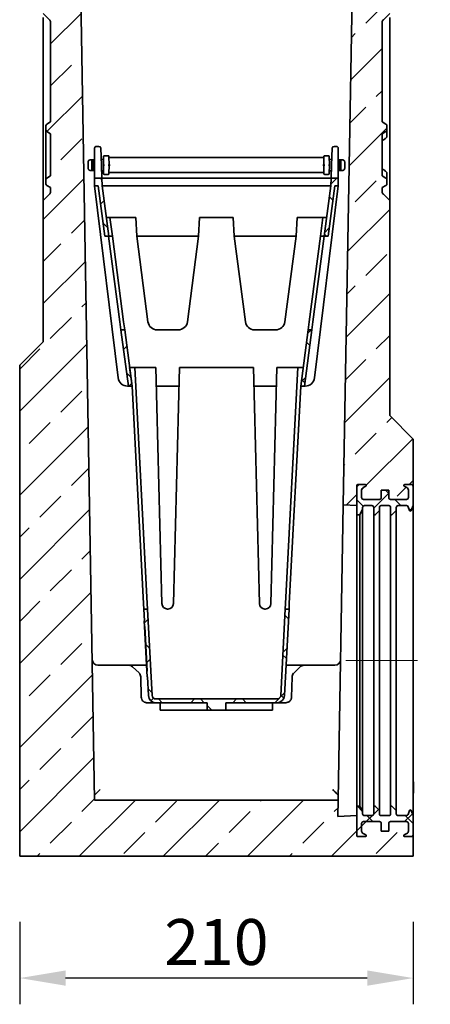
# Model space of a CAD drawing. Units: millimetres. Extents: x 5573 to 7711, y -35 to 2667.
# Drawn here: x 7202 to 7421, y 1676 to 2202 of the extents above; entities that cross this region are included whole.
import ezdxf

# ---------------------------------------------------------------- set-up
doc = ezdxf.new("R2010")
doc.units = ezdxf.units.MM
doc.header["$LTSCALE"] = 10
doc.linetypes.add('SLD-Dicke-Dünne-Kette', pattern=[10.16, 6.35, -1.27, 1.27, -1.27])
doc.linetypes.add('SLD-Durchgehend', pattern=[0])
for name, color, linetype, lineweight in [('133392', 7, 'Continuous', 25), ('CENTER_LINE', 1, 'Continuous', 25), ('DIMENSION', 3, 'SLD-Durchgehend', 25)]:
    doc.layers.add(name, color=color, linetype=linetype, lineweight=lineweight)
doc.styles.add('BEMSTIL', font='isocp3.shx', dxfattribs={"width": 0.8})
doc.dimstyles.new('BEMASS$0', dxfattribs={"dimscale": 10, "dimtxt": 3.5, "dimasz": 3.5, "dimexe": 2, "dimexo": 0, "dimgap": 1, "dimtad": 1, "dimdec": 1, "dimtxsty": 'BEMSTIL', "dimcen": 3, "dimclrd": 3, "dimclre": 3, "dimclrt": 4, "dimadec": 0, "dimazin": 0, "dimtfac": 1, "dimtdec": 1, "dimtofl": 0, "dimtmove": 0, "dimatfit": 0, "dimfxl": 1, "dimtolj": 1, "dimlwd": -1, "dimlwe": -1, "dimarcsym": 0})

# ---------------------------------------------------------------- blocks, each defined once
blk = doc.blocks.new('*D11')
at = {"layer": 'Defpoints', "color": 0, "transparency": 16777216}
for p in [(7396.92, 2415.36), (7402.55, 1755.36), (7526.68, 1755.36)]:
    blk.add_point(p, dxfattribs=at)
at = {"layer": 'DIMENSION', "color": 3, "transparency": 16777216}
for p, q in [((7431.92, 2415.36), (7540.68, 2415.36)), ((7526.68, 2390.86), (7526.68, 1779.86)), ((7437.55, 1755.36), (7540.68, 1755.36))]:
    blk.add_line(p, q, dxfattribs=at)
for points in [[(7522.59, 2390.86), (7530.76, 2390.86), (7526.68, 2415.36)], [(7522.59, 1779.86), (7530.76, 1779.86), (7526.68, 1755.36)]]:
    blk.add_solid(points, dxfattribs=at)
at = {"layer": 'DIMENSION', "color": 4, "transparency": 16777216, "insert": (7495.18, 2097.59), "char_height": 24.5, "attachment_point": 2, "rotation": 90, "style": 'BEMSTIL', "bg_fill": 3, "box_fill_scale": 1.1, "bg_fill_color": 256, "bg_fill_true_color": 13158600, "bg_fill_transparency": 0}
blk.add_mtext('\\A1;660', dxfattribs=at)
blk = doc.blocks.new('*D12')
at = {"layer": 'Defpoints', "color": 0, "transparency": 16777216}
for p in [(7393.55, 1939.9), (7402.55, 1779.81), (7476.68, 1779.81)]:
    blk.add_point(p, dxfattribs=at)
at = {"layer": 'DIMENSION', "color": 3, "transparency": 16777216}
for p, q in [((7428.55, 1939.9), (7490.68, 1939.9)), ((7476.68, 1915.4), (7476.68, 1804.31)), ((7437.55, 1779.81), (7490.68, 1779.81))]:
    blk.add_line(p, q, dxfattribs=at)
for points in [[(7472.59, 1915.4), (7480.76, 1915.4), (7476.68, 1939.9)], [(7472.59, 1804.31), (7480.76, 1804.31), (7476.68, 1779.81)]]:
    blk.add_solid(points, dxfattribs=at)
at = {"layer": 'DIMENSION', "color": 4, "transparency": 16777216, "insert": (7445.18, 1859.86), "char_height": 24.5, "attachment_point": 2, "rotation": 90, "style": 'BEMSTIL', "bg_fill": 3, "box_fill_scale": 1.1, "bg_fill_color": 256, "bg_fill_true_color": 13158600, "bg_fill_transparency": 0}
blk.add_mtext('\\A1;%%c160', dxfattribs=at)
blk = doc.blocks.new('*D16')
at = {"layer": 'Defpoints', "color": 0, "transparency": 16777216}
for p in [(7201.55, 1755.36), (7411.55, 1755.36), (7201.55, 1690.36)]:
    blk.add_point(p, dxfattribs=at)
at = {"layer": 'DIMENSION', "color": 3, "transparency": 16777216}
for p, q in [((7201.55, 1720.36), (7201.55, 1676.36)), ((7411.55, 1720.36), (7411.55, 1676.36)), ((7387.05, 1690.36), (7226.05, 1690.36))]:
    blk.add_line(p, q, dxfattribs=at)
for points in [[(7226.05, 1694.44), (7226.05, 1686.27), (7201.55, 1690.36)], [(7387.05, 1694.44), (7387.05, 1686.27), (7411.55, 1690.36)]]:
    blk.add_solid(points, dxfattribs=at)
at = {"layer": 'DIMENSION', "color": 4, "transparency": 16777216, "insert": (7306.55, 1721.86), "char_height": 24.5, "attachment_point": 2, "style": 'BEMSTIL', "bg_fill": 3, "box_fill_scale": 1.1, "bg_fill_color": 256, "bg_fill_true_color": 13158600, "bg_fill_transparency": 0}
blk.add_mtext('\\A1;210', dxfattribs=at)
blk = doc.blocks.new('1036412-M_H_SECTION VIEW')
at = {"layer": '133392', "linetype": 'SLD-Durchgehend', "lineweight": 18}
h = blk.add_hatch(dxfattribs=at)
h.set_pattern_fill('ANSI33', color=256, scale=5, angle=3e-322, style=0)
edge = h.paths.add_edge_path(flags=0)
edge.add_line((1849.93, 535.91), (1849.93, 531.91))
edge.add_arc((1851.43, 531.91), 1.5, 180, 243)
edge.add_line((1850.75, 530.57), (1852.16, 529.85))
edge.add_arc((1851.93, 529.41), 0.5, -90, 63, ccw=False)
edge.add_line((1851.93, 528.91), (1847.93, 528.91))
edge.add_arc((1847.93, 529.41), 0.5, 180, 270, ccw=False)
edge.add_line((1847.43, 529.41), (1847.43, 540.16))
edge.add_line((1847.43, 540.16), (1837.28, 539.63))
edge.add_line((1837.28, 539.63), (1837.43, 548.41))
edge.add_line((1837.43, 548.41), (1707.43, 548.41))
edge.add_line((1707.43, 548.41), (1697.43, 1127.91))
edge.add_line((1697.43, 1127.91), (1697.43, 1132.11))
edge.add_arc((1696.03, 1132.11), 1.4, 270, 360, ccw=False)
edge.add_line((1696.03, 1130.71), (1695.33, 1130.71))
edge.add_arc((1695.33, 1130.31), 0.4, 90, 180)
edge.add_line((1694.93, 1130.31), (1694.93, 1127.71))
edge.add_line((1694.93, 1127.71), (1693.93, 1127.71))
edge.add_line((1693.93, 1127.71), (1693.93, 1130.31))
edge.add_arc((1695.33, 1130.31), 1.4, 90, 180, ccw=False)
edge.add_line((1695.33, 1131.71), (1696.03, 1131.71))
edge.add_arc((1696.03, 1132.11), 0.4, 270, 360)
edge.add_line((1696.43, 1132.11), (1696.43, 1143.47))
edge.add_arc((1695.43, 1143.47), 1, 0, 30)
edge.add_line((1696.3, 1143.97), (1694.16, 1147.66))
edge.add_arc((1696.33, 1148.91), 2.5, 135, 210, ccw=False)
edge.add_line((1694.56, 1150.68), (1695.99, 1152.1))
edge.add_arc((1694.93, 1153.17), 1.5, 315, 360)
edge.add_line((1696.43, 1153.17), (1696.43, 1155.95))
edge.add_arc((1695.47, 1155.95), 0.962, 0, 141.4076)
edge.add_arc((1693.18, 1157.77), 1.96, 218.5924, 321.4076, ccw=False)
edge.add_arc((1690.9, 1155.95), 0.962, 38.5924, 141.4076)
edge.add_arc((1688.61, 1157.77), 1.96, 218.5924, 321.4076, ccw=False)
edge.add_arc((1686.33, 1155.95), 0.962, 38.5924, 141.4076)
edge.add_arc((1684.04, 1157.77), 1.96, 175.9634, 321.4076, ccw=False)
edge.add_line((1682.08, 1157.91), (1680.93, 1157.91))
edge.add_line((1680.93, 1157.91), (1680.93, 1140.61))
edge.add_arc((1681.33, 1140.61), 0.4, 180, 270)
edge.add_line((1681.33, 1140.21), (1682.03, 1140.21))
edge.add_arc((1682.03, 1138.81), 1.4, 0, 90, ccw=False)
edge.add_line((1683.43, 1138.81), (1683.43, 1136.21))
edge.add_line((1683.43, 1136.21), (1682.43, 1136.21))
edge.add_line((1682.43, 1136.21), (1682.43, 1138.81))
edge.add_arc((1682.03, 1138.81), 0.4, 0, 90)
edge.add_line((1682.03, 1139.21), (1681.33, 1139.21))
edge.add_arc((1681.33, 1140.61), 1.4, 180, 270, ccw=False)
edge.add_line((1679.93, 1140.61), (1679.93, 968.41))
edge.add_line((1679.93, 968.41), (1683.32, 965.02))
edge.add_arc((1681.9, 963.6), 2, 0, 45, ccw=False)
edge.add_line((1683.9, 963.6), (1683.9, 910.41))
edge.add_line((1683.9, 910.41), (1681.9, 909.25))
edge.add_arc((1682.4, 908.39), 1, 120, 180)
edge.add_line((1681.4, 908.39), (1681.4, 906.18))
edge.add_arc((1682.4, 906.18), 1, 180, 240)
edge.add_line((1681.9, 905.31), (1683.9, 904.16))
edge.add_line((1683.9, 904.16), (1683.9, 881.66))
edge.add_line((1683.9, 881.66), (1681.9, 880.5))
edge.add_arc((1682.4, 879.64), 1, 120, 180)
edge.add_line((1681.4, 879.64), (1681.4, 877.43))
edge.add_arc((1682.4, 877.43), 1, 180, 240)
edge.add_line((1681.9, 876.56), (1683.9, 875.41))
edge.add_line((1683.9, 875.41), (1683.9, 873.21))
edge.add_arc((1681.9, 873.21), 2, 315, 360, ccw=False)
edge.add_line((1683.32, 871.8), (1679.93, 868.41))
edge.add_line((1679.93, 868.41), (1679.93, 793.01))
edge.add_line((1679.93, 793.01), (1667.43, 780.51))
edge.add_line((1667.43, 780.51), (1667.43, 518.41))
edge.add_line((1667.43, 518.41), (1877.43, 518.41))
edge.add_line((1877.43, 518.41), (1877.43, 529.91))
edge.add_arc((1876.43, 529.91), 1, 270, 360, ccw=False)
edge.add_line((1876.43, 528.91), (1872.93, 528.91))
edge.add_arc((1872.93, 529.41), 0.5, 117, 270, ccw=False)
edge.add_line((1872.7, 529.85), (1874.11, 530.57))
edge.add_arc((1873.43, 531.91), 1.5, 297, 360)
edge.add_line((1874.93, 531.91), (1874.93, 535.91))
edge.add_arc((1873.93, 535.91), 1, 360, 450)
edge.add_line((1873.93, 536.91), (1865.43, 536.91))
edge.add_arc((1865.43, 535.91), 1, 90, 180)
edge.add_line((1864.43, 535.91), (1864.43, 531.91))
edge.add_line((1864.43, 531.91), (1860.43, 531.91))
edge.add_line((1860.43, 531.91), (1860.43, 535.91))
edge.add_arc((1859.43, 535.91), 1, 360, 450)
edge.add_line((1859.43, 536.91), (1850.93, 536.91))
edge.add_arc((1850.93, 535.91), 1, 90, 180)
h = blk.add_hatch(dxfattribs=at)
h.set_pattern_fill('ANSI33', color=256, scale=5, angle=3e-322, style=0)
edge = h.paths.add_edge_path(flags=0)
edge.add_line((1848.43, 1155.95), (1848.43, 1153.17))
edge.add_arc((1849.93, 1153.17), 1.5, 180, 225)
edge.add_line((1848.87, 1152.1), (1850.3, 1150.68))
edge.add_arc((1848.53, 1148.91), 2.5, -30, 45, ccw=False)
edge.add_line((1850.69, 1147.66), (1848.56, 1143.97))
edge.add_arc((1849.43, 1143.47), 1, 150, 180)
edge.add_line((1848.43, 1143.47), (1848.43, 1132.11))
edge.add_arc((1848.83, 1132.11), 0.4, 180, 270)
edge.add_line((1848.83, 1131.71), (1849.53, 1131.71))
edge.add_arc((1849.53, 1130.31), 1.4, 0, 90, ccw=False)
edge.add_line((1850.93, 1130.31), (1850.93, 1127.71))
edge.add_line((1850.93, 1127.71), (1849.93, 1127.71))
edge.add_line((1849.93, 1127.71), (1849.93, 1130.31))
edge.add_arc((1849.53, 1130.31), 0.4, 0, 90)
edge.add_line((1849.53, 1130.71), (1848.83, 1130.71))
edge.add_arc((1848.83, 1132.11), 1.4, 180, 270, ccw=False)
edge.add_line((1847.43, 1132.11), (1847.43, 1127.91))
edge.add_line((1847.43, 1127.91), (1840.15, 706.04))
edge.add_line((1840.15, 706.04), (1847.43, 705.66))
edge.add_line((1847.43, 705.66), (1847.43, 716.41))
edge.add_arc((1847.93, 716.41), 0.5, 90, 180, ccw=False)
edge.add_line((1847.93, 716.91), (1851.93, 716.91))
edge.add_arc((1851.93, 716.41), 0.5, -63, 90, ccw=False)
edge.add_line((1852.16, 715.96), (1850.75, 715.25))
edge.add_arc((1851.43, 713.91), 1.5, 117, 180)
edge.add_line((1849.93, 713.91), (1849.93, 709.91))
edge.add_arc((1850.93, 709.91), 1, 180, 270)
edge.add_line((1850.93, 708.91), (1859.43, 708.91))
edge.add_arc((1859.43, 709.91), 1, 270, 360)
edge.add_line((1860.43, 709.91), (1860.43, 713.91))
edge.add_line((1860.43, 713.91), (1864.43, 713.91))
edge.add_line((1864.43, 713.91), (1864.43, 709.91))
edge.add_arc((1865.43, 709.91), 1, 180, 270)
edge.add_line((1865.43, 708.91), (1873.93, 708.91))
edge.add_arc((1873.93, 709.91), 1, 270, 360)
edge.add_line((1874.93, 709.91), (1874.93, 713.91))
edge.add_arc((1873.43, 713.91), 1.5, 0, 63)
edge.add_line((1874.11, 715.25), (1872.7, 715.96))
edge.add_arc((1872.93, 716.41), 0.5, 90, 243, ccw=False)
edge.add_line((1872.93, 716.91), (1876.43, 716.91))
edge.add_arc((1876.43, 715.91), 1, 0, 90, ccw=False)
edge.add_line((1877.43, 715.91), (1877.43, 741.16))
edge.add_line((1877.43, 741.16), (1864.93, 753.66))
edge.add_line((1864.93, 753.66), (1864.93, 868.41))
edge.add_line((1864.93, 868.41), (1861.54, 871.8))
edge.add_arc((1862.95, 873.21), 2, 180, 225, ccw=False)
edge.add_line((1860.95, 873.21), (1860.95, 875.41))
edge.add_line((1860.95, 875.41), (1862.95, 876.56))
edge.add_arc((1862.45, 877.43), 1, 300, 360)
edge.add_line((1863.45, 877.43), (1863.45, 879.64))
edge.add_arc((1862.45, 879.64), 1, 0, 60)
edge.add_line((1862.95, 880.5), (1860.95, 881.66))
edge.add_line((1860.95, 881.66), (1860.95, 904.16))
edge.add_line((1860.95, 904.16), (1862.95, 905.31))
edge.add_arc((1862.45, 906.18), 1, 300, 360)
edge.add_line((1863.45, 906.18), (1863.45, 908.39))
edge.add_arc((1862.45, 908.39), 1, 0, 60)
edge.add_line((1862.95, 909.25), (1860.95, 910.41))
edge.add_line((1860.95, 910.41), (1860.95, 963.6))
edge.add_arc((1862.95, 963.6), 2, 135, 180, ccw=False)
edge.add_line((1861.54, 965.02), (1864.93, 968.41))
edge.add_line((1864.93, 968.41), (1864.93, 1140.61))
edge.add_arc((1863.53, 1140.61), 1.4, 270, 360, ccw=False)
edge.add_line((1863.53, 1139.21), (1862.83, 1139.21))
edge.add_arc((1862.83, 1138.81), 0.4, 90, 180)
edge.add_line((1862.43, 1138.81), (1862.43, 1136.21))
edge.add_line((1862.43, 1136.21), (1861.43, 1136.21))
edge.add_line((1861.43, 1136.21), (1861.43, 1138.81))
edge.add_arc((1862.83, 1138.81), 1.4, 90, 180, ccw=False)
edge.add_line((1862.83, 1140.21), (1863.53, 1140.21))
edge.add_arc((1863.53, 1140.61), 0.4, 270, 360)
edge.add_line((1863.93, 1140.61), (1863.93, 1157.91))
edge.add_line((1863.93, 1157.91), (1862.77, 1157.91))
edge.add_arc((1860.82, 1157.77), 1.96, -141.4076, 4.0366, ccw=False)
edge.add_arc((1858.53, 1155.95), 0.962, 38.5924, 141.4076)
edge.add_arc((1856.25, 1157.77), 1.96, 218.5924, 321.4076, ccw=False)
edge.add_arc((1853.96, 1155.95), 0.962, 38.5924, 141.4076)
edge.add_arc((1851.68, 1157.77), 1.96, 218.5924, 321.4076, ccw=False)
edge.add_arc((1849.39, 1155.95), 0.962, 38.5924, 180)
h = blk.add_hatch(dxfattribs=at)
h.set_pattern_fill('ANSI37', color=256, scale=5, style=0)
h.paths.add_polyline_path([(1707.43, 876.41), (1709.34, 876.41), (1712.89, 849.41), (1714.95, 849.41), (1711.39, 876.41), (1711.25, 880.41), (1707.43, 880.41)], flags=0)
h = blk.add_hatch(dxfattribs=at)
h.set_pattern_fill('ANSI37', color=256, scale=5, style=0)
h.paths.add_polyline_path([(1835.56, 876.41), (1837.43, 876.41), (1837.43, 880.41), (1833.64, 880.41), (1833.5, 876.41), (1829.95, 849.41), (1832.01, 849.41)], flags=0)
h = blk.add_hatch(dxfattribs=at)
h.set_pattern_fill('ANSI37', color=256, scale=5, style=0)
h.paths.add_polyline_path([(1725.42, 769.41), (1727.44, 769.41), (1723.49, 799.41), (1721.47, 799.41)], flags=0)
h = blk.add_hatch(dxfattribs=at)
h.set_pattern_fill('ANSI37', color=256, scale=5, style=0)
h.paths.add_polyline_path([(1817.42, 769.41), (1819.44, 769.41), (1823.39, 799.41), (1821.37, 799.41)], flags=0)
h = blk.add_hatch(dxfattribs=at)
h.set_pattern_fill('ANSI37', color=256, scale=4.54545, style=0)
edge = h.paths.add_edge_path(flags=0)
edge.add_line((1865.43, 704.66), (1865.43, 701.16))
edge.add_arc((1865.93, 701.16), 0.5, 180, 315)
edge.add_line((1866.28, 700.8), (1868.43, 702.95))
edge.add_line((1868.43, 702.95), (1868.43, 704.66))
edge.add_arc((1869.43, 704.66), 1, 90, 180, ccw=False)
edge.add_line((1869.43, 705.66), (1873.85, 705.66))
edge.add_arc((1873.85, 704.66), 1, 20, 90, ccw=False)
edge.add_line((1874.79, 705), (1875.52, 702.99))
edge.add_arc((1875.99, 703.16), 0.5, 200, 340)
edge.add_line((1876.46, 702.99), (1877.43, 705.66))
edge.add_line((1877.43, 705.66), (1877.43, 707.17))
edge.add_line((1877.43, 707.17), (1877.53, 707.17))
edge.add_line((1877.53, 707.17), (1877.53, 708.07))
edge.add_line((1877.53, 708.07), (1877.43, 708.07))
edge.add_line((1877.43, 708.07), (1877.43, 713.02))
edge.add_line((1877.43, 713.02), (1877.53, 713.02))
edge.add_line((1877.53, 713.02), (1877.53, 713.92))
edge.add_line((1877.53, 713.92), (1877.43, 713.92))
edge.add_line((1877.43, 713.92), (1877.43, 715.91))
edge.add_arc((1876.43, 715.91), 1, 0, 90)
edge.add_line((1876.43, 716.91), (1872.93, 716.91))
edge.add_arc((1872.93, 716.41), 0.5, 90, 243)
edge.add_line((1872.7, 715.96), (1874.11, 715.25))
edge.add_arc((1873.43, 713.91), 1.5, 0, 63, ccw=False)
edge.add_line((1874.93, 713.91), (1874.93, 709.91))
edge.add_arc((1873.93, 709.91), 1, -90, 0, ccw=False)
edge.add_line((1873.93, 708.91), (1865.43, 708.91))
edge.add_arc((1865.43, 709.91), 1, 180, 270, ccw=False)
edge.add_line((1864.43, 709.91), (1864.43, 713.91))
edge.add_line((1864.43, 713.91), (1860.43, 713.91))
edge.add_line((1860.43, 713.91), (1860.43, 709.91))
edge.add_arc((1859.43, 709.91), 1, -90, 0, ccw=False)
edge.add_line((1859.43, 708.91), (1850.93, 708.91))
edge.add_arc((1850.93, 709.91), 1, 180, 270, ccw=False)
edge.add_line((1849.93, 709.91), (1849.93, 713.91))
edge.add_arc((1851.43, 713.91), 1.5, 117, 180, ccw=False)
edge.add_line((1850.75, 715.25), (1852.16, 715.96))
edge.add_arc((1851.93, 716.41), 0.5, 297, 450)
edge.add_line((1851.93, 716.91), (1847.93, 716.91))
edge.add_arc((1847.93, 716.41), 0.5, 90, 180)
edge.add_line((1847.43, 716.41), (1847.43, 700.66))
edge.add_line((1847.43, 700.66), (1848.93, 700.66))
edge.add_line((1848.93, 700.66), (1850.43, 703.66))
edge.add_line((1850.43, 703.66), (1850.43, 704.66))
edge.add_arc((1851.43, 704.66), 1, 90, 180, ccw=False)
edge.add_line((1851.43, 705.66), (1855.43, 705.66))
edge.add_arc((1855.43, 704.66), 1, 0, 90, ccw=False)
edge.add_line((1856.43, 704.66), (1856.43, 701.16))
edge.add_arc((1856.93, 701.16), 0.5, 180, 315)
edge.add_line((1857.28, 700.8), (1859.43, 702.95))
edge.add_line((1859.43, 702.95), (1859.43, 704.66))
edge.add_arc((1860.43, 704.66), 1, 90, 180, ccw=False)
edge.add_line((1860.43, 705.66), (1864.43, 705.66))
edge.add_arc((1864.43, 704.66), 1, 0, 90, ccw=False)
h = blk.add_hatch(dxfattribs=at)
h.set_pattern_fill('ANSI37', color=256, scale=5, style=0)
edge = h.paths.add_edge_path(flags=0)
edge.add_line((1809.18, 650.41), (1806.77, 604.3))
edge.add_arc((1804.77, 604.41), 2, 270, 357, ccw=False)
edge.add_line((1804.77, 602.41), (1740.09, 602.41))
edge.add_arc((1740.09, 604.41), 2, 183, 270, ccw=False)
edge.add_line((1738.09, 604.3), (1735.68, 650.41))
edge.add_line((1735.68, 650.41), (1733.67, 650.41))
edge.add_line((1733.67, 650.41), (1734, 644.14))
edge.add_line((1734, 644.14), (1733.9, 644.14))
edge.add_line((1733.9, 644.14), (1734.06, 641.14))
edge.add_line((1734.06, 641.14), (1734.16, 641.14))
edge.add_line((1734.16, 641.14), (1735.42, 617.19))
edge.add_line((1735.42, 617.19), (1735.32, 617.18))
edge.add_line((1735.32, 617.18), (1735.47, 614.18))
edge.add_line((1735.47, 614.18), (1735.57, 614.19))
edge.add_line((1735.57, 614.19), (1736.1, 604.2))
edge.add_arc((1740.09, 604.41), 4, 183, 270)
edge.add_line((1740.09, 600.41), (1767.43, 600.41))
edge.add_line((1767.43, 600.41), (1767.43, 596.41))
edge.add_line((1767.43, 596.41), (1777.43, 596.41))
edge.add_line((1777.43, 596.41), (1777.43, 600.41))
edge.add_line((1777.43, 600.41), (1804.77, 600.41))
edge.add_arc((1804.77, 604.41), 4, 270, 357)
edge.add_line((1808.76, 604.2), (1811.18, 650.41))
edge.add_line((1811.18, 650.41), (1809.18, 650.41))
h = blk.add_hatch(dxfattribs=at)
h.set_pattern_fill('ANSI37', color=256, scale=4.54545, style=0)
edge = h.paths.add_edge_path(flags=0)
edge.add_arc((1865.43, 535.91), 1, 90, 180, ccw=False)
edge.add_line((1865.43, 536.91), (1873.93, 536.91))
edge.add_arc((1873.93, 535.91), 1, 0, 90, ccw=False)
edge.add_line((1874.93, 535.91), (1874.93, 531.91))
edge.add_arc((1873.43, 531.91), 1.5, 297, 360, ccw=False)
edge.add_line((1874.11, 530.57), (1872.7, 529.85))
edge.add_arc((1872.93, 529.41), 0.5, 117, 270)
edge.add_line((1872.93, 528.91), (1876.43, 528.91))
edge.add_arc((1876.43, 529.91), 1, 270, 360)
edge.add_line((1877.43, 529.91), (1877.43, 540.16))
edge.add_line((1877.43, 540.16), (1876.46, 542.83))
edge.add_arc((1875.99, 542.66), 0.5, 20, 160)
edge.add_line((1875.52, 542.83), (1874.79, 540.82))
edge.add_arc((1873.85, 541.16), 1, 270, 340, ccw=False)
edge.add_line((1873.85, 540.16), (1869.43, 540.16))
edge.add_arc((1869.43, 541.16), 1, 180, 270, ccw=False)
edge.add_line((1868.43, 541.16), (1868.43, 542.87))
edge.add_line((1868.43, 542.87), (1866.28, 545.01))
edge.add_arc((1865.93, 544.66), 0.5, 45, 180)
edge.add_line((1865.43, 544.66), (1865.43, 541.16))
edge.add_arc((1864.43, 541.16), 1, 270, 360, ccw=False)
edge.add_line((1864.43, 540.16), (1860.43, 540.16))
edge.add_arc((1860.43, 541.16), 1, 180, 270, ccw=False)
edge.add_line((1859.43, 541.16), (1859.43, 542.87))
edge.add_line((1859.43, 542.87), (1857.28, 545.01))
edge.add_arc((1856.93, 544.66), 0.5, 45, 180)
edge.add_line((1856.43, 544.66), (1856.43, 541.16))
edge.add_arc((1855.43, 541.16), 1, 270, 360, ccw=False)
edge.add_line((1855.43, 540.16), (1851.43, 540.16))
edge.add_arc((1851.43, 541.16), 1, 180, 270, ccw=False)
edge.add_line((1850.43, 541.16), (1850.43, 542.16))
edge.add_line((1850.43, 542.16), (1848.93, 545.16))
edge.add_line((1848.93, 545.16), (1847.43, 545.16))
edge.add_line((1847.43, 545.16), (1847.43, 529.41))
edge.add_arc((1847.93, 529.41), 0.5, 180, 270)
edge.add_line((1847.93, 528.91), (1851.93, 528.91))
edge.add_arc((1851.93, 529.41), 0.5, 270, 423)
edge.add_line((1852.16, 529.85), (1850.75, 530.57))
edge.add_arc((1851.43, 531.91), 1.5, 180, 243, ccw=False)
edge.add_line((1849.93, 531.91), (1849.93, 535.91))
edge.add_arc((1850.93, 535.91), 1, 90, 180, ccw=False)
edge.add_line((1850.93, 536.91), (1859.43, 536.91))
edge.add_arc((1859.43, 535.91), 1, 0, 90, ccw=False)
edge.add_line((1860.43, 535.91), (1860.43, 531.91))
edge.add_line((1860.43, 531.91), (1864.43, 531.91))
edge.add_line((1864.43, 531.91), (1864.43, 535.91))
at = {"layer": '133392', "linetype": 'SLD-Durchgehend', "lineweight": 35}
for p, q in [((1697.43, 1127.91), (1707.43, 548.41)), ((1840.15, 706.04), (1847.43, 1127.91)), ((1683.32, 965.02), (1679.93, 968.41)), ((1864.93, 968.41), (1861.54, 965.02)), ((1679.93, 870.72), (1679.93, 966.1)), ((1683.9, 910.41), (1683.9, 963.6)), ((1860.95, 963.6), (1860.95, 910.41)), ((1864.93, 870.72), (1864.93, 966.1)), ((1681.9, 909.25), (1683.9, 910.41)), ((1860.95, 910.41), (1862.95, 909.25)), ((1681.4, 908.39), (1681.4, 906.18)), ((1681.4, 879.64), (1681.4, 906.18)), ((1683.9, 904.16), (1681.9, 905.31)), ((1683.9, 881.66), (1683.9, 904.16)), ((1862.95, 905.31), (1860.95, 904.16)), ((1860.95, 904.16), (1860.95, 881.66)), ((1863.45, 906.18), (1863.45, 908.39)), ((1863.45, 906.18), (1863.45, 902.73)), ((1707.43, 887.41), (1707.43, 896.41)), ((1709.69, 897.41), (1708.43, 897.41)), ((1710.69, 896.44), (1711.01, 887.44)), ((1833.89, 887.44), (1834.2, 896.44)), ((1836.43, 897.41), (1835.2, 897.41)), ((1837.43, 896.41), (1837.43, 887.41)), ((1704, 885.73), (1704, 889.09)), ((1704.55, 890.05), (1705, 890.29)), ((1706.7, 890.29), (1706, 890.29)), ((1706, 890.29), (1706, 884.53)), ((1706.7, 884.53), (1706.7, 890.29)), ((1707.43, 890.29), (1706.7, 890.29)), ((1711, 890.29), (1710.91, 890.29)), ((1712.2, 890.41), (1711, 890.41)), ((1711, 890.29), (1711, 890.41)), ((1712.15, 887.41), (1712.23, 891.92)), ((1714.57, 892.41), (1712.73, 892.41)), ((1715.07, 891.92), (1715.15, 887.41)), ((1715.57, 891.41), (1829.33, 891.41)), ((1829.83, 891.92), (1829.75, 887.41)), ((1830.33, 892.41), (1832.17, 892.41)), ((1832.75, 887.41), (1832.67, 891.92)), ((1833.9, 890.41), (1832.7, 890.41)), ((1833.9, 890.29), (1833.9, 890.41)), ((1833.9, 890.29), (1833.99, 890.29)), ((1837.43, 890.29), (1838.2, 890.29)), ((1838.2, 890.29), (1838.9, 890.29)), ((1838.2, 884.53), (1838.2, 890.29)), ((1838.9, 890.29), (1838.9, 884.53)), ((1840.34, 890.05), (1839.9, 890.29)), ((1840.9, 885.73), (1840.9, 889.09)), ((1705, 884.53), (1704.55, 884.76)), ((1706, 884.53), (1706.7, 884.53)), ((1706.7, 884.53), (1707.43, 884.53)), ((1707.43, 880.41), (1707.43, 887.41)), ((1711.01, 887.44), (1711.25, 880.41)), ((1711.11, 884.41), (1712.2, 884.41)), ((1712.23, 882.9), (1712.15, 887.41)), ((1715.15, 887.41), (1715.07, 882.9)), ((1829.33, 883.41), (1715.57, 883.41)), ((1829.75, 887.41), (1829.83, 882.9)), ((1832.67, 882.9), (1832.75, 887.41)), ((1832.7, 884.41), (1833.78, 884.41)), ((1833.64, 880.41), (1833.89, 887.44)), ((1837.43, 887.41), (1837.43, 880.41)), ((1838.2, 884.53), (1837.43, 884.53)), ((1838.9, 884.53), (1838.2, 884.53)), ((1839.9, 884.53), (1840.34, 884.76)), ((1863.45, 883.08), (1863.45, 879.64)), ((1681.4, 879.64), (1681.4, 877.43)), ((1681.9, 880.5), (1683.9, 881.66)), ((1707.43, 880.41), (1707.43, 876.41)), ((1711.25, 880.41), (1707.43, 880.41)), ((1711.25, 880.41), (1711.39, 876.41)), ((1711.25, 880.41), (1713.25, 880.41)), ((1714.57, 882.41), (1712.73, 882.41)), ((1713.25, 880.41), (1831.64, 880.41)), ((1830.33, 882.41), (1832.17, 882.41)), ((1831.64, 880.41), (1833.64, 880.41)), ((1833.5, 876.41), (1833.64, 880.41)), ((1837.43, 880.41), (1833.64, 880.41)), ((1837.43, 876.41), (1837.43, 880.41)), ((1860.95, 881.66), (1862.95, 880.5)), ((1863.45, 877.43), (1863.45, 879.64)), ((1683.9, 875.41), (1681.9, 876.56)), ((1683.9, 873.21), (1683.9, 875.41)), ((1709.34, 876.41), (1707.43, 876.41)), ((1707.43, 876.41), (1720.03, 773.8)), ((1712.89, 849.41), (1709.34, 876.41)), ((1714.95, 849.41), (1711.39, 876.41)), ((1831.5, 876.41), (1713.39, 876.41)), ((1837.43, 876.41), (1824.83, 773.8)), ((1833.5, 876.41), (1829.95, 849.41)), ((1835.56, 876.41), (1832.01, 849.41)), ((1837.43, 876.41), (1835.56, 876.41)), ((1862.95, 876.56), (1860.95, 875.41)), ((1860.95, 875.41), (1860.95, 873.21)), ((1679.93, 868.41), (1683.32, 871.8)), ((1679.93, 868.41), (1679.93, 870.72)), ((1679.93, 793.01), (1679.93, 868.41)), ((1861.54, 871.8), (1864.93, 868.41)), ((1864.93, 870.72), (1864.93, 868.41)), ((1864.93, 868.41), (1864.93, 753.66)), ((1715.59, 859.41), (1713.63, 859.41)), ((1715.59, 859.41), (1716.91, 849.41)), ((1715.59, 859.41), (1717.57, 859.41)), ((1717.57, 859.41), (1729.41, 859.41)), ((1729.93, 849.41), (1729.41, 859.41)), ((1763.45, 859.41), (1762.93, 849.41)), ((1763.45, 859.41), (1781.41, 859.41)), ((1781.93, 849.41), (1781.41, 859.41)), ((1815.45, 859.41), (1814.93, 849.41)), ((1815.45, 859.41), (1827.29, 859.41)), ((1827.29, 859.41), (1829.27, 859.41)), ((1827.95, 849.41), (1829.27, 859.41)), ((1831.26, 859.41), (1829.27, 859.41)), ((1714.95, 849.41), (1712.89, 849.41)), ((1714.89, 849.41), (1720.9, 803.76)), ((1716.91, 849.41), (1714.95, 849.41)), ((1716.91, 849.41), (1722.92, 803.76)), ((1735.89, 803.76), (1729.93, 849.41)), ((1762.93, 849.41), (1729.93, 849.41)), ((1762.93, 849.41), (1756.97, 803.76)), ((1787.89, 803.76), (1781.93, 849.41)), ((1814.93, 849.41), (1781.93, 849.41)), ((1814.93, 849.41), (1808.97, 803.76)), ((1821.94, 803.76), (1827.95, 849.41)), ((1823.96, 803.76), (1829.97, 849.41)), ((1829.95, 849.41), (1827.95, 849.41)), ((1832.01, 849.41), (1829.95, 849.41)), ((1721.47, 799.41), (1720.9, 803.76)), ((1721.47, 799.41), (1725.42, 769.41)), ((1721.47, 799.41), (1723.49, 799.41)), ((1722.92, 803.76), (1723.49, 799.41)), ((1723.49, 799.41), (1727.44, 769.41)), ((1752.01, 799.41), (1740.85, 799.41)), ((1804.01, 799.41), (1792.85, 799.41)), ((1817.42, 769.41), (1821.37, 799.41)), ((1819.44, 769.41), (1823.39, 799.41)), ((1821.37, 799.41), (1821.94, 803.76)), ((1821.37, 799.41), (1823.39, 799.41)), ((1823.96, 803.76), (1823.39, 799.41)), ((1679.93, 793.01), (1667.43, 780.51)), ((1667.43, 780.51), (1667.43, 518.41)), ((1727.44, 769.41), (1726.12, 779.41)), ((1728.92, 779.41), (1726.12, 779.41)), ((1728.92, 779.41), (1735.52, 653.33)), ((1728.92, 779.41), (1730.91, 779.41)), ((1740.18, 779.41), (1730.91, 779.41)), ((1743.35, 653.33), (1740.18, 779.41)), ((1752.68, 779.41), (1749.51, 653.33)), ((1792.18, 779.41), (1752.68, 779.41)), ((1795.35, 653.33), (1792.18, 779.41)), ((1804.68, 779.41), (1801.51, 653.33)), ((1813.94, 779.41), (1804.68, 779.41)), ((1809.33, 653.33), (1815.94, 779.41)), ((1813.94, 779.41), (1815.94, 779.41)), ((1818.74, 779.41), (1815.94, 779.41)), ((1724.99, 769.41), (1725.42, 769.41)), ((1727.44, 769.41), (1725.42, 769.41)), ((1727.44, 769.41), (1733.52, 653.33)), ((1727.44, 769.41), (1727.44, 769.41)), ((1740.43, 769.41), (1752.43, 769.41)), ((1792.43, 769.41), (1804.43, 769.41)), ((1811.34, 653.33), (1817.42, 769.41)), ((1819.44, 769.41), (1817.42, 769.41)), ((1819.87, 769.41), (1819.44, 769.41)), ((1877.43, 741.16), (1864.93, 753.66)), ((1877.43, 741.16), (1877.43, 715.91)), ((1847.43, 700.66), (1847.43, 716.41)), ((1847.43, 705.66), (1847.43, 716.41)), ((1847.93, 716.91), (1851.93, 716.91)), ((1852.16, 715.96), (1850.75, 715.25)), ((1874.11, 715.25), (1872.7, 715.96)), ((1872.93, 716.91), (1876.43, 716.91)), ((1877.43, 715.91), (1877.43, 713.92)), ((1849.93, 713.91), (1849.93, 709.91)), ((1860.43, 709.91), (1860.43, 713.91)), ((1860.43, 713.91), (1864.43, 713.91)), ((1864.43, 713.91), (1864.43, 709.91)), ((1874.93, 709.91), (1874.93, 713.91)), ((1877.43, 713.92), (1877.53, 713.92)), ((1877.53, 713.02), (1877.43, 713.02)), ((1877.43, 713.02), (1877.43, 708.07)), ((1877.53, 711.78), (1877.43, 711.78)), ((1877.53, 713.02), (1877.53, 713.92)), ((1877.53, 713.02), (1877.53, 711.78)), ((1877.53, 711.78), (1877.53, 710.54)), ((1877.53, 710.54), (1877.53, 709.3)), ((1840.15, 706.04), (1837.44, 548.81)), ((1847.43, 705.66), (1840.15, 706.04)), ((1850.43, 704.66), (1850.43, 703.66)), ((1850.93, 708.91), (1859.43, 708.91)), ((1855.43, 705.66), (1851.43, 705.66)), ((1856.43, 701.16), (1856.43, 704.66)), ((1859.43, 704.66), (1859.43, 702.95)), ((1864.43, 705.66), (1860.43, 705.66)), ((1865.43, 708.91), (1873.93, 708.91)), ((1865.43, 701.16), (1865.43, 704.66)), ((1868.43, 704.66), (1868.43, 702.95)), ((1873.85, 705.66), (1869.43, 705.66)), ((1875.52, 702.99), (1874.79, 705)), ((1877.43, 705.66), (1876.46, 702.99)), ((1877.53, 709.3), (1877.43, 709.3)), ((1877.43, 708.07), (1877.53, 708.07)), ((1877.53, 707.17), (1877.43, 707.17)), ((1877.43, 707.17), (1877.43, 705.66)), ((1877.43, 705.66), (1877.43, 540.16)), ((1877.53, 709.3), (1877.53, 708.07)), ((1877.53, 707.17), (1877.53, 708.07)), ((1848.93, 700.66), (1847.43, 700.66)), ((1847.43, 700.66), (1847.43, 545.16)), ((1850.43, 703.66), (1848.93, 700.66)), ((1848.93, 700.66), (1848.93, 545.16)), ((1850.43, 703.66), (1850.43, 542.16)), ((1856.43, 701.16), (1856.43, 544.66)), ((1859.43, 702.95), (1857.28, 700.8)), ((1859.43, 702.95), (1859.43, 542.87)), ((1865.43, 701.16), (1865.43, 544.66)), ((1868.43, 702.95), (1866.28, 700.8)), ((1868.43, 702.95), (1868.43, 542.87)), ((1733.67, 650.41), (1733.52, 653.33)), ((1735.52, 653.33), (1735.68, 650.41)), ((1809.18, 650.41), (1809.33, 653.33)), ((1811.34, 653.33), (1811.18, 650.41)), ((1733.67, 650.41), (1734, 644.14)), ((1733.67, 650.41), (1735.68, 650.41)), ((1735.68, 650.41), (1738.09, 604.3)), ((1746.51, 650.41), (1746.35, 650.41)), ((1798.51, 650.41), (1798.35, 650.41)), ((1806.77, 604.3), (1809.18, 650.41)), ((1808.76, 604.2), (1811.18, 650.41)), ((1809.18, 650.41), (1811.18, 650.41)), ((1734, 644.14), (1733.9, 644.14)), ((1733.9, 644.14), (1734.06, 641.14)), ((1733.9, 644.14), (1734, 644.14)), ((1733.9, 644.14), (1733.9, 644.14)), ((1733.9, 644.14), (1734, 644.14)), ((1734.16, 641.14), (1734.06, 641.14)), ((1735.32, 617.18), (1734.06, 641.14)), ((1734.16, 641.14), (1735.42, 617.19)), ((1709.14, 620.41), (1725.57, 620.41)), ((1729.7, 620.41), (1735.15, 620.41)), ((1809.61, 620.41), (1814.95, 620.41)), ((1819.2, 620.41), (1835.72, 620.41)), ((1727.64, 619.58), (1731.14, 616.27)), ((1735.32, 617.18), (1735.42, 617.19)), ((1735.32, 617.18), (1735.47, 614.18)), ((1813.67, 616.12), (1817.07, 619.53)), ((1732.07, 614.17), (1732.35, 603.33)), ((1735.47, 614.18), (1735.57, 614.19)), ((1735.57, 614.19), (1735.47, 614.18)), ((1735.47, 614.18), (1735.57, 614.19)), ((1735.47, 614.18), (1735.47, 614.18)), ((1735.57, 614.19), (1736.1, 604.2)), ((1812.51, 603.33), (1812.79, 614.08)), ((1735.35, 600.41), (1740.09, 600.41)), ((1804.77, 602.41), (1740.09, 602.41)), ((1740.09, 600.41), (1767.43, 600.41)), ((1742.43, 596.41), (1742.43, 600.41)), ((1767.43, 596.41), (1767.43, 600.41)), ((1777.43, 600.41), (1804.77, 600.41)), ((1777.43, 600.41), (1777.43, 596.41)), ((1802.43, 596.41), (1802.43, 600.41)), ((1804.77, 600.41), (1809.51, 600.41)), ((1767.43, 596.41), (1742.43, 596.41)), ((1767.43, 596.41), (1777.43, 596.41)), ((1802.43, 596.41), (1777.43, 596.41)), ((1877.56, 558.17), (1877.43, 558.17)), ((1877.56, 558.17), (1877.56, 555.17)), ((1877.43, 552.17), (1877.56, 552.17)), ((1877.56, 555.17), (1877.56, 552.17)), ((1707.43, 548.41), (1837.43, 548.41)), ((1837.28, 539.63), (1837.43, 548.41)), ((1837.43, 548.41), (1837.44, 548.81)), ((1847.43, 529.41), (1847.43, 545.16)), ((1847.43, 545.16), (1848.93, 545.16)), ((1848.93, 545.16), (1850.43, 542.16)), ((1850.43, 542.16), (1850.43, 541.16)), ((1856.43, 541.16), (1856.43, 544.66)), ((1857.28, 545.01), (1859.43, 542.87)), ((1859.43, 542.87), (1859.43, 541.16)), ((1865.43, 541.16), (1865.43, 544.66)), ((1866.28, 545.01), (1868.43, 542.87)), ((1868.43, 542.87), (1868.43, 541.16)), ((1874.79, 540.82), (1875.52, 542.83)), ((1876.46, 542.83), (1877.43, 540.16)), ((1837.28, 539.63), (1847.43, 540.16)), ((1847.43, 529.41), (1847.43, 540.16)), ((1859.43, 536.91), (1850.93, 536.91)), ((1851.43, 540.16), (1855.43, 540.16)), ((1860.43, 540.16), (1864.43, 540.16)), ((1873.93, 536.91), (1865.43, 536.91)), ((1869.43, 540.16), (1873.85, 540.16)), ((1877.43, 540.16), (1877.43, 529.91)), ((1849.93, 535.91), (1849.93, 531.91)), ((1860.43, 531.91), (1860.43, 535.91)), ((1864.43, 531.91), (1860.43, 531.91)), ((1864.43, 535.91), (1864.43, 531.91)), ((1874.93, 531.91), (1874.93, 535.91)), ((1851.93, 528.91), (1847.93, 528.91)), ((1850.75, 530.57), (1852.16, 529.85)), ((1872.7, 529.85), (1874.11, 530.57)), ((1876.43, 528.91), (1872.93, 528.91)), ((1877.43, 529.91), (1877.43, 518.41)), ((1877.43, 518.41), (1667.43, 518.41))]:
    blk.add_line(p, q, dxfattribs=at)
for centre, radius, start, end in [((1681.9, 963.6), 2, 0, 45), ((1862.95, 963.6), 2, 135, 180), ((1682.4, 908.39), 1, 120, 180), ((1682.4, 906.18), 1, 180, 240), ((1862.45, 908.39), 1, 0, 60), ((1862.45, 906.18), 1, 300, 0), ((1862.45, 902.73), 1, 307.2469, 0), ((1708.43, 896.41), 1, 90, 180), ((1709.69, 896.41), 1, 2, 90), ((1835.2, 896.41), 1, 90, 178), ((1836.43, 896.41), 1, 0, 90), ((1712.73, 891.91), 0.5, 90, 179), ((1714.57, 891.91), 0.5, 1, 90), ((1715.57, 891.91), 0.5, 181, 270), ((1829.33, 891.91), 0.5, 270, 359), ((1830.33, 891.91), 0.5, 90, 179), ((1832.17, 891.91), 0.5, 1, 90), ((1715.57, 882.91), 0.5, 90, 179), ((1829.33, 882.91), 0.5, 1, 90), ((1862.45, 883.08), 1, 0, 52.7531), ((1682.4, 879.64), 1, 120, 180), ((1712.73, 882.91), 0.5, 181, 270), ((1714.57, 882.91), 0.5, 270, 359), ((1830.33, 882.91), 0.5, 181, 270), ((1832.17, 882.91), 0.5, 270, 359), ((1862.45, 879.64), 1, 0, 60), ((1682.4, 877.43), 1, 180, 240), ((1681.9, 873.21), 2, 315, 0), ((1862.95, 873.21), 2, 180, 225), ((1862.45, 877.43), 1, 300, 0), ((1740.85, 804.41), 5, 187.44, 270), ((1752.01, 804.41), 5, 270, 352.56), ((1792.85, 804.41), 5, 187.44, 270), ((1804.01, 804.41), 5, 270, 352.56), ((1724.99, 774.41), 5, 187, 270), ((1819.87, 774.41), 5, 270, 353), ((1847.93, 716.41), 0.5, 90, 180), ((1851.43, 713.91), 1.5, 117, 180), ((1851.93, 716.41), 0.5, 297, 90), ((1872.93, 716.41), 0.5, 90, 243), ((1873.43, 713.91), 1.5, 0, 63), ((1876.43, 715.91), 1, 0, 90), ((1850.93, 709.91), 1, 180, 270), ((1859.43, 709.91), 1, 270, 0), ((1865.43, 709.91), 1, 180, 270), ((1873.93, 709.91), 1, 270, 0), ((1851.43, 704.66), 1, 90, 180), ((1855.43, 704.66), 1, 0, 90), ((1860.43, 704.66), 1, 90, 180), ((1864.43, 704.66), 1, 0, 90), ((1869.43, 704.66), 1, 90, 180), ((1873.85, 704.66), 1, 20, 90), ((1856.93, 701.16), 0.5, 180, 315), ((1865.93, 701.16), 0.5, 180, 315), ((1875.99, 703.16), 0.5, 200, 340), ((1746.35, 653.41), 3, 181.44, 270), ((1746.51, 653.41), 3, 270, 358.56), ((1798.35, 653.41), 3, 181.44, 270), ((1798.51, 653.41), 3, 270, 358.56), ((1709.14, 623.41), 3, 180.9886, 270), ((1725.57, 617.41), 3, 46.5, 90), ((1819.2, 617.41), 3, 90, 135), ((1835.72, 623.41), 3, 270, 359.0114), ((1729.07, 614.09), 3, 1.5, 46.5), ((1815.79, 614), 3, 135, 178.5), ((1740.09, 604.41), 4, 183, 270), ((1740.09, 604.41), 2, 183, 270), ((1804.77, 604.41), 2, 270, 357), ((1804.77, 604.41), 4, 270, 357), ((1856.93, 544.66), 0.5, 45, 180), ((1865.93, 544.66), 0.5, 45, 180), ((1875.99, 542.66), 0.5, 20, 160), ((1850.93, 535.91), 1, 90, 180), ((1851.43, 541.16), 1, 180, 270), ((1855.43, 541.16), 1, 270, 360), ((1860.43, 541.16), 1, 180, 270), ((1859.43, 535.91), 1, 360, 90), ((1864.43, 541.16), 1, 270, 360), ((1865.43, 535.91), 1, 90, 180), ((1869.43, 541.16), 1, 180, 270), ((1873.85, 541.16), 1, 270, 340), ((1873.93, 535.91), 1, 360, 90), ((1851.43, 531.91), 1.5, 180, 243), ((1873.43, 531.91), 1.5, 297, 360), ((1847.93, 529.41), 0.5, 180, 270), ((1851.93, 529.41), 0.5, 270, 63), ((1872.93, 529.41), 0.5, 117, 270), ((1876.43, 529.91), 1, 270, 360)]:
    blk.add_arc(centre, radius, start, end, dxfattribs=at)
for centre, major_axis, ratio, start_param, end_param in [((1713.39, 876.57), (2, 0.17), 0.082339, 3.145548, 4.699306), ((1714.12, 855.72), (-0.73, 20.69), 0.096612, 6.279768, 6.287678), ((1830.78, 855.72), (0.73, 20.69), 0.096612, 6.278692, 6.286602), ((1831.51, 876.57), (2, -0.17), 0.082339, 4.725472, 6.27923)]:
    blk.add_ellipse(centre, major_axis=major_axis, ratio=ratio, start_param=start_param, end_param=end_param, dxfattribs=at)
for points, knots in [([(1860.95, 900.31), (1861.01, 900.35), (1861.24, 900.53), (1861.65, 900.85), (1862.2, 901.28), (1862.67, 901.64), (1862.96, 901.86), (1863.06, 901.94)], [0, 0, 0, 0, 0.072991, 0.330786, 0.591138, 0.857612, 1, 1, 1, 1]), ([(1704, 889.09), (1704, 889.11), (1704, 889.16), (1704.01, 889.24), (1704.03, 889.35), (1704.05, 889.46), (1704.1, 889.58), (1704.17, 889.71), (1704.27, 889.84), (1704.37, 889.94), (1704.46, 890), (1704.52, 890.03), (1704.55, 890.05), (1704.55, 890.05)], [0, 0, 0, 0, 0.04004, 0.132693, 0.226113, 0.322133, 0.419131, 0.557483, 0.699228, 0.839365, 0.911215, 0.983593, 1, 1, 1, 1]), ([(1705, 890.29), (1705.04, 890.29), (1705.12, 890.29), (1705.27, 890.29), (1705.43, 890.29), (1705.61, 890.29), (1705.8, 890.29), (1705.93, 890.29), (1706, 890.29)], [0, 0, 0, 0, 0.155652, 0.312312, 0.483456, 0.654637, 0.827311, 1, 1, 1, 1]), ([(1839.9, 890.29), (1839.86, 890.29), (1839.78, 890.29), (1839.63, 890.29), (1839.46, 890.29), (1839.28, 890.29), (1839.1, 890.29), (1838.96, 890.29), (1838.9, 890.29)], [0, 0, 0, 0, 0.155652, 0.312312, 0.483456, 0.654637, 0.827311, 1, 1, 1, 1]), ([(1840.9, 889.09), (1840.9, 889.11), (1840.9, 889.16), (1840.89, 889.24), (1840.87, 889.35), (1840.84, 889.46), (1840.79, 889.58), (1840.72, 889.71), (1840.62, 889.84), (1840.52, 889.94), (1840.43, 890), (1840.38, 890.03), (1840.35, 890.05), (1840.34, 890.05)], [0, 0, 0, 0, 0.04004, 0.132693, 0.226113, 0.322133, 0.419131, 0.557483, 0.699228, 0.839365, 0.911215, 0.983593, 1, 1, 1, 1]), ([(1704.55, 884.76), (1704.55, 884.77), (1704.49, 884.79), (1704.4, 884.86), (1704.28, 884.97), (1704.18, 885.1), (1704.11, 885.22), (1704.06, 885.33), (1704.04, 885.41), (1704.02, 885.5), (1704, 885.6), (1704, 885.68), (1704, 885.73)], [0, 0, 0, 0, 0.014171, 0.151357, 0.292308, 0.433596, 0.578596, 0.652844, 0.727555, 0.803659, 0.880216, 1, 1, 1, 1]), ([(1706, 884.53), (1705.96, 884.53), (1705.88, 884.53), (1705.74, 884.53), (1705.59, 884.53), (1705.44, 884.53), (1705.29, 884.53), (1705.16, 884.53), (1705.06, 884.53), (1705.02, 884.53), (1705, 884.53)], [0, 0, 0, 0, 0.090205, 0.229771, 0.369331, 0.509597, 0.649847, 0.824322, 0.912165, 1, 1, 1, 1]), ([(1712.15, 887.41), (1712.15, 887.41), (1712.15, 887.41), (1712.17, 887.41), (1712.21, 887.41), (1712.26, 887.41), (1712.31, 887.41), (1712.38, 887.41), (1712.46, 887.41), (1712.54, 887.41), (1712.6, 887.41), (1712.64, 887.41), (1712.65, 887.41)], [0, 0, 0, 0, 0.107365, 0.21473, 0.322095, 0.42946, 0.536833, 0.644206, 0.751593, 0.85898, 0.967826, 1, 1, 1, 1]), ([(1715.15, 887.41), (1715.15, 887.41), (1715.14, 887.41), (1715.12, 887.41), (1715.09, 887.41), (1715.04, 887.41), (1714.98, 887.41), (1714.92, 887.41), (1714.84, 887.41), (1714.76, 887.41), (1714.69, 887.41), (1714.66, 887.41), (1714.65, 887.41)], [0, 0, 0, 0, 0.105831, 0.214732, 0.320563, 0.429463, 0.535302, 0.64421, 0.750063, 0.858986, 0.967827, 1, 1, 1, 1]), ([(1715.65, 887.41), (1715.64, 887.41), (1715.6, 887.41), (1715.54, 887.41), (1715.46, 887.41), (1715.38, 887.41), (1715.31, 887.41), (1715.26, 887.41), (1715.21, 887.41), (1715.17, 887.41), (1715.15, 887.41), (1715.15, 887.41), (1715.15, 887.41)], [0, 0, 0, 0, 0.028778, 0.141038, 0.248424, 0.355809, 0.463178, 0.570547, 0.67791, 0.785273, 0.892637, 1, 1, 1, 1]), ([(1829.25, 887.41), (1829.26, 887.41), (1829.29, 887.41), (1829.36, 887.41), (1829.44, 887.41), (1829.51, 887.41), (1829.58, 887.41), (1829.64, 887.41), (1829.69, 887.41), (1829.72, 887.41), (1829.74, 887.41), (1829.75, 887.41), (1829.75, 887.41)], [0, 0, 0, 0, 0.028778, 0.141038, 0.248424, 0.355809, 0.463178, 0.570547, 0.67791, 0.785273, 0.892637, 1, 1, 1, 1]), ([(1829.75, 887.41), (1829.75, 887.41), (1829.75, 887.41), (1829.77, 887.41), (1829.81, 887.41), (1829.86, 887.41), (1829.91, 887.41), (1829.98, 887.41), (1830.06, 887.41), (1830.14, 887.41), (1830.2, 887.41), (1830.24, 887.41), (1830.25, 887.41)], [0, 0, 0, 0, 0.107365, 0.21473, 0.322095, 0.42946, 0.536833, 0.644206, 0.751593, 0.85898, 0.967826, 1, 1, 1, 1]), ([(1832.75, 887.41), (1832.75, 887.41), (1832.74, 887.41), (1832.72, 887.41), (1832.69, 887.41), (1832.64, 887.41), (1832.58, 887.41), (1832.52, 887.41), (1832.44, 887.41), (1832.36, 887.41), (1832.29, 887.41), (1832.26, 887.41), (1832.25, 887.41)], [0, 0, 0, 0, 0.105831, 0.214732, 0.320563, 0.429463, 0.535302, 0.64421, 0.750063, 0.858986, 0.967827, 1, 1, 1, 1]), ([(1838.9, 884.53), (1838.93, 884.53), (1839.02, 884.53), (1839.16, 884.53), (1839.31, 884.53), (1839.46, 884.53), (1839.61, 884.53), (1839.73, 884.53), (1839.83, 884.53), (1839.88, 884.53), (1839.9, 884.53)], [0, 0, 0, 0, 0.0902046, 0.2297713, 0.3693308, 0.509597, 0.6498466, 0.8243224, 0.9121654, 1, 1, 1, 1]), ([(1840.34, 884.76), (1840.35, 884.77), (1840.4, 884.79), (1840.5, 884.86), (1840.62, 884.97), (1840.72, 885.1), (1840.79, 885.22), (1840.83, 885.33), (1840.86, 885.41), (1840.88, 885.5), (1840.89, 885.6), (1840.9, 885.68), (1840.9, 885.73)], [0, 0, 0, 0, 0.014171, 0.151357, 0.292308, 0.433596, 0.578596, 0.652844, 0.727555, 0.803659, 0.880216, 1, 1, 1, 1]), ([(1863.06, 883.88), (1862.93, 883.98), (1862.6, 884.23), (1862.09, 884.62), (1861.52, 885.07), (1861.14, 885.36), (1860.96, 885.51), (1860.96, 885.51)], [0, 0, 0, 0, 0.1828644, 0.4622228, 0.7340113, 0.9989504, 1, 1, 1, 1]), ([(1729.7, 620.41), (1729.43, 620.41), (1729.15, 620.41), (1728.6, 620.41), (1728.33, 620.41), (1727.81, 620.41), (1727.56, 620.41), (1727.08, 620.41), (1726.87, 620.41), (1726.48, 620.41), (1726.31, 620.41), (1726.02, 620.41), (1725.91, 620.41), (1725.73, 620.41), (1725.67, 620.41), (1725.59, 620.41), (1725.57, 620.41), (1725.57, 620.41)], [0, 0, 0, 0, 0.125, 0.125, 0.25, 0.25, 0.375, 0.375, 0.5, 0.5, 0.625, 0.625, 0.75, 0.75, 0.875, 0.875, 1, 1, 1, 1]), ([(1819.2, 620.41), (1819.2, 620.41), (1819.18, 620.41), (1819.09, 620.41), (1819.03, 620.41), (1818.84, 620.41), (1818.73, 620.41), (1818.43, 620.41), (1818.26, 620.41), (1817.86, 620.41), (1817.63, 620.41), (1817.15, 620.41), (1816.89, 620.41), (1816.36, 620.41), (1816.08, 620.41), (1815.52, 620.41), (1815.24, 620.41), (1814.95, 620.41)], [0, 0, 0, 0, 0.125, 0.125, 0.25, 0.25, 0.375, 0.375, 0.5, 0.5, 0.625, 0.625, 0.75, 0.75, 0.875, 0.875, 1, 1, 1, 1]), ([(1735.35, 600.41), (1735.16, 600.41), (1734.97, 600.43), (1734.59, 600.5), (1734.4, 600.56), (1734.04, 600.7), (1733.87, 600.79), (1733.55, 601), (1733.4, 601.13), (1733.12, 601.39), (1733, 601.54), (1732.78, 601.86), (1732.68, 602.03), (1732.45, 602.56), (1732.36, 602.94), (1732.35, 603.33)], [0, 0, 0, 0, 0.125, 0.125, 0.25, 0.25, 0.375, 0.375, 0.5, 0.5, 0.625, 0.625, 0.75, 0.75, 1, 1, 1, 1]), ([(1812.51, 603.33), (1812.5, 603.14), (1812.48, 602.94), (1812.39, 602.57), (1812.33, 602.38), (1812.18, 602.03), (1812.09, 601.86), (1811.87, 601.55), (1811.74, 601.4), (1811.46, 601.13), (1811.31, 601.01), (1810.99, 600.79), (1810.82, 600.7), (1810.28, 600.49), (1809.9, 600.41), (1809.51, 600.41)], [0, 0, 0, 0, 0.125, 0.125, 0.25, 0.25, 0.375, 0.375, 0.5, 0.5, 0.625, 0.625, 0.75, 0.75, 1, 1, 1, 1]), ([(1707.39, 551.14), (1707.4, 551.14), (1707.43, 551.17), (1707.52, 551.26), (1707.56, 551.29), (1707.64, 551.37), (1707.68, 551.41), (1707.83, 551.55), (1707.95, 551.66), (1708.19, 551.91), (1708.32, 552.04), (1708.75, 552.46), (1709.05, 552.76), (1709.68, 553.4), (1710.01, 553.73), (1710.33, 554.06)], [0, 0, 0, 0, 0.125, 0.125, 0.1875, 0.1875, 0.25, 0.25, 0.375, 0.375, 0.5, 0.5, 0.75, 0.75, 1, 1, 1, 1]), ([(1837.47, 551.14), (1837.46, 551.14), (1837.43, 551.17), (1837.34, 551.26), (1837.3, 551.29), (1837.22, 551.37), (1837.18, 551.41), (1837.03, 551.55), (1836.91, 551.66), (1836.67, 551.91), (1836.54, 552.04), (1836.11, 552.46), (1835.81, 552.76), (1835.18, 553.4), (1834.85, 553.73), (1834.53, 554.06)], [0, 0, 0, 0, 0.125, 0.125, 0.1875, 0.1875, 0.25, 0.25, 0.375, 0.375, 0.5, 0.5, 0.75, 0.75, 1, 1, 1, 1])]:
    blk.add_open_spline(points, degree=3, knots=knots, dxfattribs=at)

msp = doc.modelspace()

# ---------------------------------------------------------------- dimensions: what is measured, and where the dimension line sits
at = {"layer": 'DIMENSION'}
dim = msp.add_linear_dim(base=(7526.68, 1755.36), p1=(7396.92, 2415.36), p2=(7402.55, 1755.36), angle=90, text='660', dimstyle='BEMASS$0', override={"dimscale": 7, "dimexo": 5, "dimtad": 3, "dimdec": 0, "dimdle": 1, "dimtofl": 1, "dimtfill": 1}, dxfattribs=at)
dim.commit()
dim.dimension.update_dxf_attribs({"geometry": '*D11', "text_midpoint": (7526.68, 2097.59), "dimtype": 160})

# ---------------------------------------------------------------- next in the draw order: dimensions: what is measured, and where the dimension line sits
dim = msp.add_linear_dim(base=(7476.68, 1779.81), p1=(7393.55, 1939.9), p2=(7402.55, 1779.81), angle=90, text='%%c<>', dimstyle='BEMASS$0', override={"dimscale": 7, "dimexo": 5, "dimtad": 3, "dimdec": 0, "dimdle": 1, "dimtofl": 1, "dimtfill": 1}, dxfattribs=at)
dim.commit()
dim.dimension.update_dxf_attribs({"geometry": '*D12', "text_midpoint": (7476.68, 1859.86), "dimtype": 160})
dim = msp.add_linear_dim(base=(7201.55, 1690.36), p1=(7411.55, 1755.36), p2=(7201.55, 1755.36), dimstyle='BEMASS$0', override={"dimscale": 7, "dimexo": 5, "dimdle": 1, "dimtofl": 1, "dimtfill": 1}, dxfattribs=at)
dim.commit()
dim.dimension.update_dxf_attribs({"geometry": '*D16', "text_midpoint": (7306.55, 1690.36), "dimtype": 160})

# ---------------------------------------------------------------- next in the draw order: linework, layer by layer
at = {"layer": 'CENTER_LINE', "linetype": 'SLD-Dicke-Dünne-Kette', "lineweight": 18}
msp.add_line((7375.55, 1859.86), (7413.83, 1859.86), dxfattribs=at)

# ---------------------------------------------------------------- next in the draw order: block references
at = {"layer": '133392'}
msp.add_blockref('1036412-M_H_SECTION VIEW', (5534.12, 1236.95), dxfattribs=at)

doc.saveas('drawing.dxf')
